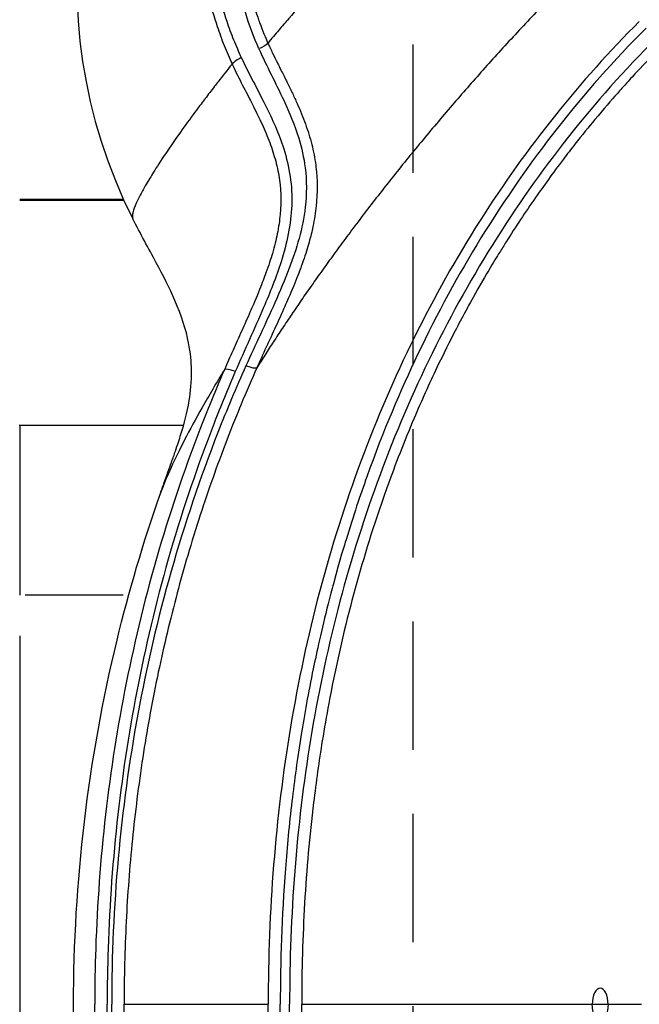
# Model space of a CAD drawing. Units: millimetres. Extents: x 0 to 59400, y 0 to 21000.
# Drawn here: x 7080 to 7310, y 13655 to 14021 of the extents above; entities that cross this region are included whole.
import ezdxf

# ---------------------------------------------------------------- set-up
doc = ezdxf.new("R2010")
doc.units = ezdxf.units.MM
doc.header["$LTSCALE"] = 15
doc.linetypes.add('HIDDEN2', pattern=[4.7625, 3.175, -1.5875])
doc.layers.add('P001', color=131, linetype='Continuous')
doc.layers.add('P901', color=135, linetype='Continuous')

# ---------------------------------------------------------------- blocks, each defined once
blk = doc.blocks.new('PW_四角デッキ_破線')
at = {"layer": 'P901', "linetype": 'HIDDEN2'}
blk.add_line((1, -855.51), (1, -44.49), dxfattribs=at)

msp = doc.modelspace()

# ---------------------------------------------------------------- linework, layer by layer
at = {"layer": 'P001', "extrusion": (-1.22465e-16, -1, 0)}
for p, q in [((7225.69, 13871.85), (7225.69, 13871.85)), ((7221.09, 13860.55), (7221.09, 13860.55)), ((7118.12, 13807.06), (7081.71, 13807.06)), ((7203.29, 13806.16), (7203.29, 13806.16)), ((7079.69, 13791.86), (7079.69, 13518.26)), ((7192.69, 13757.24), (7192.69, 13757.23)), ((7185.69, 13740.6), (7185.69, 13740.6))]:
    msp.add_line(p, q, dxfattribs=at)
at = {"layer": 'P001'}
msp.add_arc((7295.4, 14034.35), 194.55, 135, 206.7374, dxfattribs=at)
at = {"layer": 'P001', "extrusion": (0, 0, -1)}
for centre, major_axis, ratio, start_param, end_param in [((7167.74, 14011.36), (-4.57, -2.02), 0.326511, 3.827528, 4.649155), ((7163.17, 13893.53), (4.57, -2.04), 0.209578, 0.143687, 1.30829)]:
    msp.add_ellipse(centre, major_axis=major_axis, ratio=ratio, start_param=start_param, end_param=end_param, dxfattribs=at)
at = {"layer": 'P001'}
msp.add_ellipse((7160.19, 13888.7), major_axis=(4.58, -2), ratio=0.211614, start_param=1.831497, end_param=3.004067, dxfattribs=at)
for points, knots in [([(7180, 14145.05), (7179.23, 14144.25), (7178.48, 14143.43), (7177.74, 14142.61), (7170.1, 14134.07), (7163.69, 14124.45), (7158.75, 14114.27), (7156.42, 14109.45), (7154.41, 14104.5), (7152.74, 14099.48), (7148.62, 14087.13), (7146.5, 14074.32), (7146.29, 14061.6), (7146.17, 14054.51), (7146.65, 14047.44), (7147.68, 14040.48), (7148.8, 14032.92), (7150.58, 14025.48), (7152.99, 14018.26), (7153.78, 14015.87), (7154.64, 14013.51), (7155.57, 14011.18), (7156.5, 14008.85), (7157.49, 14006.55), (7158.53, 14004.27)], [0.020834, 0.020834, 0.020834, 0.020834, 0.0416595, 0.0416595, 0.0416595, 0.2570173, 0.2570173, 0.2570173, 0.3588743, 0.3588743, 0.3588743, 0.6092056, 0.6092056, 0.6092056, 0.7487883, 0.7487883, 0.7487883, 0.9003045, 0.9003045, 0.9003045, 0.9502705, 0.9502705, 0.9502705, 1, 1, 1, 1]), ([(7182.02, 14143.17), (7181.28, 14142.39), (7180.55, 14141.59), (7179.84, 14140.79), (7172.44, 14132.49), (7166.26, 14123.17), (7161.52, 14113.28), (7159.28, 14108.6), (7157.36, 14103.79), (7155.77, 14098.91), (7151.85, 14086.92), (7149.88, 14074.49), (7149.76, 14062.15), (7149.69, 14055.27), (7150.2, 14048.42), (7151.25, 14041.68), (7152.39, 14034.37), (7154.16, 14027.18), (7156.51, 14020.18), (7157.28, 14017.87), (7158.12, 14015.58), (7159.04, 14013.33), (7159.95, 14011.08), (7160.95, 14008.87), (7161.94, 14006.66)], [-0.9791661, -0.9791661, -0.9791661, -0.9791661, -0.9583405, -0.9583405, -0.9583405, -0.7429828, -0.7429828, -0.7429828, -0.6411259, -0.6411259, -0.6411259, -0.3907947, -0.3907947, -0.3907947, -0.2512121, -0.2512121, -0.2512121, -0.099696, -0.099696, -0.099696, -0.04973, -0.04973, -0.04973, 0, 0, 0, 0]), ([(7168.48, 14009.9), (7166.59, 14014.18), (7164.95, 14018.56), (7163.57, 14023.03), (7160.49, 14032.98), (7158.69, 14043.34), (7158.3, 14053.84), (7157.91, 14064.43), (7158.95, 14075.16), (7161.52, 14085.68), (7164, 14095.81), (7167.9, 14105.73), (7173.2, 14115), (7178.09, 14123.55), (7184.15, 14131.53), (7191.19, 14138.56)], [-1, -1, -1, -1, -0.896172, -0.896172, -0.896172, -0.664894, -0.664894, -0.664894, -0.431741, -0.431741, -0.431741, -0.20705, -0.20705, -0.20705, 0, 0, 0, 0]), ([(7242.01, 14087.75), (7240.43, 14086.18), (7238.87, 14084.61), (7237.3, 14083.03), (7235.73, 14081.44), (7234.15, 14079.85), (7232.57, 14078.24), (7229.48, 14075.1), (7226.39, 14071.93), (7223.25, 14068.68), (7220.22, 14065.55), (7217.16, 14062.36), (7214.05, 14059.08), (7211.09, 14055.97), (7208.08, 14052.77), (7205.01, 14049.48), (7202.12, 14046.38), (7199.18, 14043.19), (7196.19, 14039.91), (7193.4, 14036.84), (7190.55, 14033.68), (7187.67, 14030.44), (7184.99, 14027.42), (7182.26, 14024.31), (7179.52, 14021.14), (7178.3, 14019.74), (7177.09, 14018.33), (7175.87, 14016.9), (7174.51, 14015.31), (7173.15, 14013.71), (7171.8, 14012.09)], [-1, -1, -1, -1, -0.937671, -0.937671, -0.937671, -0.875, -0.875, -0.875, -0.75, -0.75, -0.75, -0.625, -0.625, -0.625, -0.5, -0.5, -0.5, -0.375, -0.375, -0.375, -0.25, -0.25, -0.25, -0.125, -0.125, -0.125, -0.065769, -0.065769, -0.065769, 0, 0, 0, 0]), ([(7288.57, 14041.18), (7286.44, 14039.05), (7284.31, 14036.9), (7282.2, 14034.74), (7280.08, 14032.59), (7277.98, 14030.43), (7275.9, 14028.26), (7273.81, 14026.09), (7271.73, 14023.91), (7269.68, 14021.73), (7267.62, 14019.55), (7265.58, 14017.37), (7263.55, 14015.18), (7261.52, 14012.99), (7259.52, 14010.8), (7257.53, 14008.61), (7255.54, 14006.43), (7253.56, 14004.24), (7251.61, 14002.05), (7249.66, 13999.86), (7247.73, 13997.68), (7245.82, 13995.5), (7243.91, 13993.32), (7242.03, 13991.14), (7240.16, 13988.97), (7238.2, 13986.68), (7236.25, 13984.4), (7234.34, 13982.12), (7232.42, 13979.84), (7230.53, 13977.58), (7228.67, 13975.32), (7226.81, 13973.06), (7224.97, 13970.82), (7223.17, 13968.59), (7221.36, 13966.35), (7219.58, 13964.14), (7217.83, 13961.93), (7216.09, 13959.73), (7214.36, 13957.54), (7212.67, 13955.37), (7210.98, 13953.2), (7209.32, 13951.04), (7207.69, 13948.91), (7206.06, 13946.77), (7204.46, 13944.65), (7202.89, 13942.56), (7201.32, 13940.46), (7199.78, 13938.39), (7198.27, 13936.34), (7196.84, 13934.39), (7195.44, 13932.46), (7194.06, 13930.55), (7192.68, 13928.64), (7191.34, 13926.76), (7190.02, 13924.89), (7188.7, 13923.03), (7187.41, 13921.19), (7186.14, 13919.37), (7184.88, 13917.55), (7183.65, 13915.76), (7182.44, 13913.99), (7181.23, 13912.22), (7180.05, 13910.47), (7178.9, 13908.75), (7177.75, 13907.02), (7176.62, 13905.33), (7175.52, 13903.66), (7174.43, 13901.98), (7173.36, 13900.34), (7172.31, 13898.72), (7171.27, 13897.1), (7170.26, 13895.51), (7169.27, 13893.94), (7168.73, 13893.09), (7168.2, 13892.25), (7167.69, 13891.42)], [-1, -1, -1, -1, -0.9600355, -0.9600355, -0.9600355, -0.9200924, -0.9200924, -0.9200924, -0.8801492, -0.8801492, -0.8801492, -0.840206, -0.840206, -0.840206, -0.8002629, -0.8002629, -0.8002629, -0.7603197, -0.7603197, -0.7603197, -0.7203765, -0.7203765, -0.7203765, -0.6804334, -0.6804334, -0.6804334, -0.6382303, -0.6382303, -0.6382303, -0.5960272, -0.5960272, -0.5960272, -0.5538241, -0.5538241, -0.5538241, -0.511621, -0.511621, -0.511621, -0.4694179, -0.4694179, -0.4694179, -0.4272148, -0.4272148, -0.4272148, -0.3850117, -0.3850117, -0.3850117, -0.3428086, -0.3428086, -0.3428086, -0.3026736, -0.3026736, -0.3026736, -0.2625385, -0.2625385, -0.2625385, -0.2224034, -0.2224034, -0.2224034, -0.1822684, -0.1822684, -0.1822684, -0.1421333, -0.1421333, -0.1421333, -0.1019982, -0.1019982, -0.1019982, -0.0618632, -0.0618632, -0.0618632, -0.0217281, -0.0217281, -0.0217281, 0, 0, 0, 0]), ([(7166.17, 14027.47), (7166.22, 14027.28), (7166.75, 14025.3), (7168.01, 14021.67), (7168.22, 14021.05), (7168.46, 14020.39), (7168.72, 14019.68), (7169.85, 14016.58), (7170.91, 14014.07), (7171.8, 14012.09)], [0.875, 0.875, 0.875, 0.875, 0.9284335, 0.9284335, 0.9284335, 0.9375, 0.9375, 0.9375, 1, 1, 1, 1]), ([(7309.64, 14020.11), (7298.62, 14009.08), (7288.23, 13997.45), (7278.52, 13985.33), (7268.46, 13972.76), (7259.13, 13959.66), (7250.55, 13946.17), (7232.62, 13917.97), (7217.98, 13888.04), (7206.41, 13857), (7194.5, 13825.06), (7185.85, 13791.94), (7180.19, 13758.04), (7174.55, 13724.26), (7171.89, 13689.71), (7171.9, 13655.06)], [0, 0, 0, 0, 0.1155476, 0.1155476, 0.1155476, 0.2353339, 0.2353339, 0.2353339, 0.4857328, 0.4857328, 0.4857328, 0.7433331, 0.7433331, 0.7433331, 1, 1, 1, 1]), ([(7312.14, 14017.61), (7300.27, 14005.73), (7289.29, 13993.27), (7279.18, 13980.38), (7269.3, 13967.79), (7259.82, 13954.23), (7250.89, 13939.71), (7242.55, 13926.16), (7234.66, 13911.71), (7227.38, 13896.41), (7221.07, 13883.17), (7214.63, 13868.06), (7208.52, 13850.98), (7206.08, 13844.15), (7203.46, 13836.37), (7200.79, 13827.6), (7200.25, 13825.82), (7198.58, 13820.42), (7196.12, 13811.29), (7195.51, 13809.03), (7194.86, 13806.54), (7194.17, 13803.83), (7191.68, 13794), (7189.92, 13785.93), (7188.63, 13779.69), (7186.78, 13770.73), (7185.33, 13762.56), (7184.15, 13755.24), (7182.73, 13746.4), (7181.62, 13738.14), (7180.72, 13730.49), (7179.69, 13721.76), (7178.9, 13713.43), (7178.29, 13705.51), (7176.92, 13687.59), (7176.39, 13670.76), (7176.4, 13655.06)], [0, 0, 0, 0, 0.125, 0.125, 0.125, 0.25, 0.25, 0.25, 0.375, 0.375, 0.375, 0.5, 0.5, 0.5, 0.5625, 0.5625, 0.5625, 0.6126091, 0.6126091, 0.6126091, 0.625, 0.625, 0.625, 0.6875, 0.6875, 0.6875, 0.75, 0.75, 0.75, 0.8125, 0.8125, 0.8125, 0.875, 0.875, 0.875, 1, 1, 1, 1]), ([(7315.89, 14013.86), (7292.62, 13990.61), (7272.35, 13964.71), (7255.23, 13937.26), (7237.73, 13909.22), (7223.53, 13879.56), (7212.36, 13848.86), (7201.11, 13817.94), (7192.95, 13785.98), (7187.63, 13753.37), (7182.34, 13721.02), (7179.85, 13688.04), (7179.86, 13655.06)], [0, 0, 0, 0, 0.2456579, 0.2456579, 0.2456579, 0.4966332, 0.4966332, 0.4966332, 0.7493696, 0.7493696, 0.7493696, 1, 1, 1, 1]), ([(7168.48, 14009.9), (7169.9, 14006.69), (7171.45, 14003.53), (7173.02, 14000.37), (7174.59, 13997.19), (7176.18, 13994.02), (7177.68, 13990.81), (7179.81, 13986.23), (7181.77, 13981.56), (7183.25, 13976.71), (7184.33, 13973.15), (7185.16, 13969.49), (7185.62, 13965.78), (7186.23, 13960.94), (7186.23, 13956.01), (7185.66, 13951.12), (7185.21, 13947.2), (7184.4, 13943.31), (7183.35, 13939.48), (7182.33, 13935.75), (7181.09, 13932.08), (7179.72, 13928.44), (7178.08, 13924.11), (7176.25, 13919.83), (7174.36, 13915.59), (7170.87, 13907.75), (7167.15, 13900.01), (7163.64, 13892.19)], [0, 0, 0, 0, 0.085829, 0.085829, 0.085829, 0.17217, 0.17217, 0.17217, 0.294945, 0.294945, 0.294945, 0.385221, 0.385221, 0.385221, 0.50278, 0.50278, 0.50278, 0.596909, 0.596909, 0.596909, 0.688582, 0.688582, 0.688582, 0.798037, 0.798037, 0.798037, 1, 1, 1, 1]), ([(7171.8, 14012.09), (7172.31, 14010.95), (7172.9, 14009.69), (7173.56, 14008.31), (7174.1, 14007.19), (7174.69, 14005.98), (7175.32, 14004.7), (7175.8, 14003.74), (7176.43, 14002.49), (7177.19, 14000.97), (7178.26, 13998.84), (7178.88, 13997.59), (7179.06, 13997.22)], [0, 0, 0, 0, 0.0343612, 0.0343612, 0.0343612, 0.0625, 0.0625, 0.0625, 0.09375, 0.09375, 0.09375, 0.125, 0.125, 0.125, 0.125]), ([(7318.4, 14011.35), (7316.2, 14009.16), (7313.32, 14006.23), (7309.81, 14002.5), (7308.15, 14000.74), (7306.71, 13999.17), (7305.46, 13997.8), (7303.78, 13995.96), (7302.47, 13994.49), (7301.5, 13993.39), (7299.18, 13990.77), (7296.38, 13987.54), (7293.15, 13983.65), (7290.88, 13980.93), (7288.41, 13977.88), (7285.75, 13974.49), (7284.26, 13972.6), (7282.85, 13970.76), (7281.5, 13968.98), (7277.47, 13963.67), (7274.06, 13958.91), (7271.17, 13954.76), (7267.39, 13949.33), (7263.74, 13943.82), (7260.23, 13938.25), (7259.41, 13936.94), (7258.59, 13935.63), (7257.78, 13934.32), (7255.98, 13931.39), (7252.22, 13925.29), (7246.98, 13915.81), (7246.53, 13914.98), (7246.06, 13914.13), (7245.58, 13913.25), (7244.28, 13910.86), (7243.02, 13908.48), (7241.78, 13906.11), (7239.25, 13901.24), (7236.85, 13896.41), (7234.56, 13891.63), (7231.59, 13885.39), (7228.76, 13879.09), (7226.06, 13872.72), (7222.45, 13864.22), (7219.09, 13855.61), (7215.98, 13846.91), (7214.94, 13844.01), (7213.92, 13841.1), (7212.94, 13838.18), (7209, 13826.51), (7205.49, 13814.69), (7202.4, 13802.78), (7199.32, 13790.87), (7196.65, 13778.88), (7194.38, 13766.74), (7193.53, 13762.16), (7192.73, 13757.56), (7191.98, 13752.94), (7190.75, 13745.32), (7189.67, 13737.65), (7188.75, 13729.96), (7187.26, 13717.6), (7186.16, 13705.17), (7185.43, 13692.67), (7184.7, 13680.18), (7184.35, 13667.61), (7184.35, 13655.06)], [0, 0, 0, 0, 0.03125, 0.03125, 0.03125, 0.0445616, 0.0445616, 0.0445616, 0.0625, 0.0625, 0.0625, 0.09923, 0.09923, 0.09923, 0.125, 0.125, 0.125, 0.1406653, 0.1406653, 0.1406653, 0.1875, 0.1875, 0.1875, 0.2381336, 0.2381336, 0.2381336, 0.25, 0.25, 0.25, 0.3074986, 0.3074986, 0.3074986, 0.3125, 0.3125, 0.3125, 0.3329812, 0.3329812, 0.3329812, 0.375, 0.375, 0.375, 0.4285301, 0.4285301, 0.4285301, 0.5, 0.5, 0.5, 0.5237918, 0.5237918, 0.5237918, 0.618943, 0.618943, 0.618943, 0.7140942, 0.7140942, 0.7140942, 0.75, 0.75, 0.75, 0.8093528, 0.8093528, 0.8093528, 0.9046764, 0.9046764, 0.9046764, 1, 1, 1, 1]), ([(7161.94, 14006.66), (7164.72, 14000.72), (7167.91, 13994.96), (7170.84, 13989.07), (7172.15, 13986.44), (7173.41, 13983.79), (7174.57, 13981.09), (7175.72, 13978.39), (7176.78, 13975.64), (7177.67, 13972.83), (7178.73, 13969.46), (7179.56, 13966), (7180.07, 13962.49), (7180.58, 13958.98), (7180.77, 13955.41), (7180.64, 13951.84), (7180.51, 13948.29), (7180.06, 13944.74), (7179.37, 13941.22), (7178.68, 13937.71), (7177.75, 13934.24), (7176.67, 13930.81), (7175.75, 13927.93), (7174.73, 13925.08), (7173.65, 13922.25), (7172.56, 13919.43), (7171.4, 13916.63), (7170.21, 13913.83), (7166.82, 13905.87), (7163.16, 13898), (7159.71, 13890.04)], [-1, -1, -1, -1, -0.838881, -0.838881, -0.838881, -0.767048, -0.767048, -0.767048, -0.695215, -0.695215, -0.695215, -0.608912, -0.608912, -0.608912, -0.522609, -0.522609, -0.522609, -0.436593, -0.436593, -0.436593, -0.350576, -0.350576, -0.350576, -0.278363, -0.278363, -0.278363, -0.206151, -0.206151, -0.206151, 0, 0, 0, 0]), ([(7158.53, 14004.27), (7156.73, 14002.03), (7154.98, 13999.82), (7153.3, 13997.67), (7152.87, 13997.12), (7152.45, 13996.58), (7152.03, 13996.04)], [0.00000155, 0.00000155, 0.00000155, 0.00000155, 0.0625, 0.0625, 0.0625, 0.0786514, 0.0786514, 0.0786514, 0.0786514]), ([(7158.53, 14004.27), (7159.46, 14002.26), (7160.61, 13999.92), (7161.94, 13997.29), (7162.4, 13996.38), (7162.99, 13995.23), (7163.7, 13993.86)], [-1, -1, -1, -1, -0.9375, -0.9375, -0.9375, -0.90625, -0.90625, -0.90625, -0.90625]), ([(7148.53, 13991.47), (7148.51, 13991.45), (7147.57, 13990.22), (7145.83, 13987.89), (7144.42, 13986.01), (7142.51, 13983.43), (7140.28, 13980.32), (7136.95, 13975.67), (7134.48, 13972.04), (7132.59, 13969.18), (7130.79, 13966.44), (7129.51, 13964.4), (7128.57, 13962.86)], [0.125, 0.125, 0.125, 0.125, 0.194214, 0.194214, 0.194214, 0.25, 0.25, 0.25, 0.3776526, 0.3776526, 0.3776526, 0.5, 0.5, 0.5, 0.5]), ([(7180.89, 13993.45), (7181.51, 13992.15), (7182.09, 13990.89), (7182.63, 13989.68), (7183.81, 13987.02), (7184.84, 13984.49), (7185.71, 13982.08), (7186.64, 13979.5), (7187.43, 13976.95), (7188.07, 13974.44), (7188.71, 13971.88), (7189.21, 13969.32), (7189.55, 13966.76)], [0.15625, 0.15625, 0.15625, 0.15625, 0.1875, 0.1875, 0.1875, 0.25, 0.25, 0.25, 0.3125, 0.3125, 0.3125, 0.375, 0.375, 0.375, 0.375]), ([(7165.44, 13990.47), (7166.8, 13987.8), (7167.91, 13985.55), (7168.79, 13983.71), (7169.94, 13981.27), (7170.93, 13979), (7171.77, 13976.9), (7172.73, 13974.49), (7173.54, 13972.19), (7174.19, 13969.97), (7174.89, 13967.59), (7175.44, 13965.24), (7175.83, 13962.91), (7176.6, 13958.35), (7176.82, 13953.56), (7176.35, 13948.46), (7176.14, 13946.18), (7175.79, 13943.76), (7175.27, 13941.19), (7174.81, 13938.97), (7174.22, 13936.56), (7173.45, 13933.94), (7172.83, 13931.81), (7172.05, 13929.41), (7171.08, 13926.72)], [-0.875, -0.875, -0.875, -0.875, -0.8125, -0.8125, -0.8125, -0.75, -0.75, -0.75, -0.6875, -0.6875, -0.6875, -0.625, -0.625, -0.625, -0.5, -0.5, -0.5, -0.4375, -0.4375, -0.4375, -0.375, -0.375, -0.375, -0.3125, -0.3125, -0.3125, -0.3125]), ([(7189.65, 13965.96), (7190.18, 13961.47), (7190.26, 13956.62), (7189.72, 13951.48), (7189.47, 13949.09), (7189.07, 13946.58), (7188.52, 13943.95)], [0.3820731, 0.3820731, 0.3820731, 0.3820731, 0.5, 0.5, 0.5, 0.5625, 0.5625, 0.5625, 0.5625]), ([(7128.57, 13962.86), (7128.34, 13962.48), (7127.58, 13961.25), (7126.53, 13959.43), (7126.21, 13958.87), (7125.87, 13958.27), (7125.51, 13957.62)], [0.5, 0.5, 0.5, 0.5, 0.6052122, 0.6052122, 0.6052122, 0.6372809, 0.6372809, 0.6372809, 0.6372809]), ([(7125.51, 13957.62), (7124.82, 13956.36), (7124.07, 13954.96), (7123.41, 13953.55), (7122.76, 13952.17), (7122.27, 13950.98), (7121.95, 13949.99)], [0.6372809, 0.6372809, 0.6372809, 0.6372809, 0.7, 0.7, 0.7, 0.8154821, 0.8154821, 0.8154821, 0.8154821]), ([(7115.31, 13953.65), (7111.35, 13953.65), (7107.4, 13953.65), (7103.44, 13953.65), (7099.48, 13953.65), (7095.52, 13953.65), (7091.56, 13953.65), (7089.58, 13953.65), (7087.61, 13953.65), (7085.63, 13953.65), (7083.65, 13953.65), (7081.67, 13953.65), (7079.69, 13953.65)], [0.6250218, 0.6250218, 0.6250218, 0.6250218, 0.75, 0.75, 0.75, 0.875, 0.875, 0.875, 0.9374864, 0.9374864, 0.9374864, 1, 1, 1, 1]), ([(7121.95, 13949.99), (7121.86, 13949.7), (7121.78, 13949.42), (7121.71, 13949.16), (7121.63, 13948.85), (7121.46, 13948.18), (7121.49, 13947.52)], [0.8154821, 0.8154821, 0.8154821, 0.8154821, 0.85, 0.85, 0.85, 0.9592847, 0.9592847, 0.9592847, 0.9592847]), ([(7131.69, 13844.2), (7132.24, 13845.78), (7132.8, 13847.38), (7133.81, 13850.23), (7134.28, 13851.52), (7135.17, 13854.02), (7135.59, 13855.2), (7136.55, 13857.89), (7137.03, 13859.28), (7138.28, 13862.91), (7138.93, 13864.88), (7140.79, 13870.91), (7141.81, 13874.69), (7143.12, 13882.57), (7143.54, 13886.24), (7143.4, 13893.64), (7143.11, 13896.99), (7141.45, 13905.48), (7139.68, 13910.98), (7135.32, 13921.09), (7132.9, 13925.79), (7127.5, 13935.85), (7124.45, 13941.28), (7121.66, 13946.82)], [0, 0, 0, 0, 0.500153, 0.500153, 0.965747, 0.965747, 1.489341, 1.489341, 2.271508, 2.271508, 3.732156, 3.732156, 6.893982, 6.893982, 9.096066, 9.096066, 10.568029, 10.568029, 12.487868, 12.487868, 14.104259, 14.104259, 15.965184, 15.965184, 15.965184, 15.965184]), ([(7188.52, 13943.95), (7188.43, 13943.5), (7188.33, 13943.05), (7188.23, 13942.59), (7187.79, 13940.69), (7187.27, 13938.66), (7186.63, 13936.5), (7186, 13934.37), (7185.19, 13931.91), (7184.17, 13929.1), (7183.72, 13927.85), (7182.95, 13925.78), (7181.76, 13922.86)], [0.5625, 0.5625, 0.5625, 0.5625, 0.5747012, 0.5747012, 0.5747012, 0.625, 0.625, 0.625, 0.6875, 0.6875, 0.6875, 0.742892, 0.742892, 0.742892, 0.742892]), ([(7170.8, 13925.97), (7170.18, 13924.28), (7169.37, 13922.15), (7168.3, 13919.55), (7166.82, 13915.91), (7165.76, 13913.49), (7165.27, 13912.38)], [-0.3040668, -0.3040668, -0.3040668, -0.3040668, -0.25, -0.25, -0.25, -0.1875, -0.1875, -0.1875, -0.1875]), ([(7181.76, 13922.86), (7181.61, 13922.49), (7181.45, 13922.1), (7181.29, 13921.7), (7179.98, 13918.54), (7178.88, 13916.05), (7178.08, 13914.25), (7176.86, 13911.49), (7175.71, 13908.98), (7174.68, 13906.73), (7174.09, 13905.45), (7173.52, 13904.21), (7172.97, 13903.01)], [0.742892, 0.742892, 0.742892, 0.742892, 0.75, 0.75, 0.75, 0.8125, 0.8125, 0.8125, 0.875, 0.875, 0.875, 0.9046398, 0.9046398, 0.9046398, 0.9046398]), ([(7165.27, 13912.38), (7164.12, 13909.75), (7163.05, 13907.35), (7162.09, 13905.22), (7160.95, 13902.67), (7159.86, 13900.26), (7158.86, 13898.01)], [-0.1875, -0.1875, -0.1875, -0.1875, -0.125, -0.125, -0.125, -0.0625, -0.0625, -0.0625, -0.0625]), ([(7172.97, 13903.01), (7172.35, 13901.67), (7171.75, 13900.37), (7171.17, 13899.11), (7169.95, 13896.44), (7168.78, 13893.87), (7167.69, 13891.43)], [0.90463983, 0.90463983, 0.90463983, 0.90463983, 0.9375, 0.9375, 0.9375, 0.99991339, 0.99991339, 0.99991339, 0.99991339]), ([(7155.65, 13890.76), (7152.86, 13884.37), (7150.2, 13877.93), (7147.65, 13871.44), (7135.38, 13840.13), (7125.89, 13807.71), (7119.23, 13774.43), (7112.78, 13742.18), (7108.99, 13709.12), (7107.89, 13675.8), (7107.66, 13668.89), (7107.54, 13661.98), (7107.54, 13655.06)], [0, 0, 0, 0, 0.0871389, 0.0871389, 0.0871389, 0.5078227, 0.5078227, 0.5078227, 0.9155245, 0.9155245, 0.9155245, 1, 1, 1, 1]), ([(7159.71, 13890.04), (7156.96, 13883.69), (7154.33, 13877.3), (7151.82, 13870.85), (7139.69, 13839.74), (7130.31, 13807.48), (7123.73, 13774.32), (7117.35, 13742.17), (7113.59, 13709.17), (7112.49, 13675.82), (7112.27, 13668.91), (7112.16, 13661.99), (7112.16, 13655.06)], [-1, -1, -1, -1, -0.91286, -0.91286, -0.91286, -0.492177, -0.492177, -0.492177, -0.084475, -0.084475, -0.084475, 0, 0, 0, 0]), ([(7163.64, 13892.19), (7159.98, 13884.03), (7156.52, 13875.79), (7153.27, 13867.48), (7140.04, 13833.71), (7130.11, 13798.69), (7123.53, 13762.79), (7117.05, 13727.47), (7113.81, 13691.29), (7113.82, 13655.06)], [0, 0, 0, 0, 0.1103834, 0.1103834, 0.1103834, 0.5587986, 0.5587986, 0.5587986, 1, 1, 1, 1]), ([(7167.69, 13891.42), (7165.87, 13887.37), (7163.88, 13882.77), (7161.73, 13877.59), (7160.55, 13874.72), (7158.64, 13870.08), (7156.17, 13863.6), (7153.85, 13857.53), (7152.15, 13852.8), (7150.98, 13849.46), (7149.14, 13844.22), (7147.55, 13839.46), (7146.17, 13835.18), (7142.77, 13824.59), (7140, 13814.9), (7137.71, 13806.21), (7134.98, 13795.83), (7132.7, 13785.99), (7130.77, 13776.72), (7128.62, 13766.35), (7126.84, 13756.35), (7125.37, 13746.78), (7123.77, 13736.35), (7122.5, 13726.23), (7121.51, 13716.45), (7120.45, 13705.98), (7119.7, 13695.77), (7119.2, 13685.84), (7118.67, 13675.34), (7118.43, 13665.07), (7118.43, 13655.06)], [0.0000019, 0.0000019, 0.0000019, 0.0000019, 0.0625, 0.0625, 0.0625, 0.125, 0.125, 0.125, 0.1875, 0.1875, 0.1875, 0.25, 0.25, 0.25, 0.375, 0.375, 0.375, 0.5, 0.5, 0.5, 0.625, 0.625, 0.625, 0.75, 0.75, 0.75, 0.875, 0.875, 0.875, 1, 1, 1, 1]), ([(7155.65, 13890.76), (7152.66, 13885.85), (7149.92, 13881.19), (7147.43, 13876.78), (7145, 13872.48), (7142.82, 13868.44), (7140.88, 13864.68), (7138.98, 13860.99), (7137.32, 13857.59), (7135.89, 13854.47), (7134.5, 13851.41), (7133.33, 13848.65), (7132.4, 13846.17), (7132.15, 13845.5), (7131.91, 13844.85), (7131.69, 13844.2)], [0, 0, 0, 0, 0.125, 0.125, 0.125, 0.25, 0.25, 0.25, 0.375, 0.375, 0.375, 0.5, 0.5, 0.5, 0.5351086, 0.5351086, 0.5351086, 0.5351086]), ([(7079.69, 13870.06), (7079.69, 13870.06), (7079.69, 13869.66), (7079.69, 13868.82), (7079.69, 13867.98), (7079.69, 13866.72), (7079.69, 13865.04)], [0, 0, 0, 0, 0.125, 0.125, 0.125, 0.25, 0.25, 0.25, 0.25]), ([(7079.69, 13865.04), (7079.69, 13863.36), (7079.69, 13861.26), (7079.69, 13858.81), (7079.69, 13856.35), (7079.69, 13853.54), (7079.69, 13850.46), (7079.69, 13847.37), (7079.69, 13844.02), (7079.69, 13840.51), (7079.69, 13836.99), (7079.69, 13833.31), (7079.69, 13829.57), (7079.69, 13825.83), (7079.69, 13822.03), (7079.69, 13818.25), (7079.69, 13814.47), (7079.69, 13810.72), (7079.69, 13807.06)], [0.25, 0.25, 0.25, 0.25, 0.375, 0.375, 0.375, 0.5, 0.5, 0.5, 0.625, 0.625, 0.625, 0.75, 0.75, 0.75, 0.875, 0.875, 0.875, 1, 1, 1, 1]), ([(7099.69, 13655.06), (7099.69, 13677.7), (7101.03, 13700.37), (7106.39, 13745.53), (7110.45, 13768.09), (7120.22, 13808.5), (7125.52, 13826.51), (7131.68, 13844.2)], [0, 0, 0, 0, 6.790762, 6.790762, 13.642946, 13.642946, 19.261791, 19.261791, 19.261791, 19.261791]), ([(7298.05, 13655.06), (7298.05, 13656.65), (7297.75, 13658.19), (7297.21, 13659.31), (7296.67, 13660.43), (7295.92, 13661.06), (7295.15, 13661.06)], [0, 0, 0, 0, 0.25, 0.25, 0.25, 0.5, 0.5, 0.5, 0.5]), ([(7131.68, 13465.93), (7124.24, 13487.31), (7118.05, 13509.16), (7108.26, 13553.57), (7104.66, 13576.21), (7100.61, 13617.58), (7099.69, 13636.33), (7099.69, 13655.06)], [0, 0, 0, 0, 6.790757, 6.790757, 13.642941, 13.642941, 19.261791, 19.261791, 19.261791, 19.261791]), ([(7155.65, 13419.37), (7152.86, 13425.76), (7150.2, 13432.2), (7147.65, 13438.68), (7135.38, 13470), (7125.89, 13502.42), (7119.23, 13535.69), (7112.78, 13567.95), (7108.99, 13601.01), (7107.89, 13634.33), (7107.66, 13641.23), (7107.54, 13648.15), (7107.54, 13655.06)], [0, 0, 0, 0, 0.0871389, 0.0871389, 0.0871389, 0.5078227, 0.5078227, 0.5078227, 0.9155245, 0.9155245, 0.9155245, 1, 1, 1, 1]), ([(7159.71, 13420.09), (7156.96, 13426.43), (7154.33, 13432.83), (7151.82, 13439.27), (7139.69, 13470.39), (7130.31, 13502.64), (7123.73, 13535.81), (7117.35, 13567.96), (7113.59, 13600.96), (7112.49, 13634.31), (7112.27, 13641.22), (7112.16, 13648.14), (7112.16, 13655.06)], [-1, -1, -1, -1, -0.9128605, -0.9128605, -0.9128605, -0.492177, -0.492177, -0.492177, -0.0844754, -0.0844754, -0.0844754, 0, 0, 0, 0]), ([(7163.64, 13417.94), (7159.98, 13426.1), (7156.52, 13434.33), (7153.27, 13442.65), (7140.04, 13476.41), (7130.11, 13511.43), (7123.53, 13547.34), (7117.05, 13582.66), (7113.81, 13618.84), (7113.82, 13655.06)], [0, 0, 0, 0, 0.1103834, 0.1103834, 0.1103834, 0.5587986, 0.5587986, 0.5587986, 1, 1, 1, 1]), ([(7167.69, 13418.71), (7165.87, 13422.76), (7163.88, 13427.36), (7161.73, 13432.54), (7160.55, 13435.41), (7158.64, 13440.05), (7156.17, 13446.53), (7153.85, 13452.59), (7152.15, 13457.33), (7150.98, 13460.67), (7149.14, 13465.9), (7147.55, 13470.67), (7146.17, 13474.95), (7142.77, 13485.54), (7140, 13495.23), (7137.71, 13503.92), (7134.98, 13514.29), (7132.7, 13524.14), (7130.77, 13533.4), (7128.62, 13543.78), (7126.84, 13553.78), (7125.37, 13563.35), (7123.77, 13573.78), (7122.5, 13583.9), (7121.51, 13593.68), (7120.45, 13604.15), (7119.7, 13614.36), (7119.2, 13624.28), (7118.67, 13634.79), (7118.43, 13645.05), (7118.43, 13655.06)], [0.0000019, 0.0000019, 0.0000019, 0.0000019, 0.0625, 0.0625, 0.0625, 0.125, 0.125, 0.125, 0.1875, 0.1875, 0.1875, 0.25, 0.25, 0.25, 0.375, 0.375, 0.375, 0.5, 0.5, 0.5, 0.625, 0.625, 0.625, 0.75, 0.75, 0.75, 0.875, 0.875, 0.875, 1, 1, 1, 1]), ([(7309.64, 13290.01), (7298.62, 13301.04), (7288.23, 13312.67), (7278.52, 13324.8), (7268.46, 13337.37), (7259.13, 13350.47), (7250.55, 13363.96), (7232.62, 13392.16), (7217.98, 13422.09), (7206.41, 13453.13), (7194.5, 13485.07), (7185.85, 13518.19), (7180.19, 13552.09), (7174.55, 13585.87), (7171.89, 13620.42), (7171.9, 13655.06)], [0, 0, 0, 0, 0.1155476, 0.1155476, 0.1155476, 0.2353339, 0.2353339, 0.2353339, 0.4857328, 0.4857328, 0.4857328, 0.7433331, 0.7433331, 0.7433331, 1, 1, 1, 1]), ([(7312.14, 13292.52), (7301.3, 13303.37), (7291.07, 13314.83), (7281.51, 13326.8), (7271.6, 13339.2), (7262.41, 13352.15), (7253.96, 13365.49), (7236.3, 13393.39), (7221.86, 13423.05), (7210.44, 13453.87), (7198.7, 13485.57), (7190.17, 13518.5), (7184.58, 13552.27), (7179.02, 13585.91), (7176.38, 13620.39), (7176.4, 13655.06)], [-1, -1, -1, -1, -0.8844524, -0.8844524, -0.8844524, -0.7646661, -0.7646661, -0.7646661, -0.5142672, -0.5142672, -0.5142672, -0.2566669, -0.2566669, -0.2566669, 0, 0, 0, 0]), ([(7315.89, 13296.27), (7292.62, 13319.51), (7272.35, 13345.41), (7255.23, 13372.86), (7237.73, 13400.91), (7223.53, 13430.57), (7212.36, 13461.27), (7201.11, 13492.18), (7192.95, 13524.15), (7187.63, 13556.76), (7182.34, 13589.1), (7179.85, 13622.09), (7179.86, 13655.06)], [0, 0, 0, 0, 0.2456579, 0.2456579, 0.2456579, 0.4966332, 0.4966332, 0.4966332, 0.7493696, 0.7493696, 0.7493696, 1, 1, 1, 1]), ([(7184.35, 13655.06), (7194.25, 13655.06), (7205.4, 13655.06), (7217.96, 13655.06), (7230.51, 13655.06), (7244.46, 13655.06), (7260.03, 13655.06), (7270.05, 13655.06), (7280.74, 13655.06), (7292.17, 13655.06)], [0, 0, 0, 0, 0.378441, 0.378441, 0.378441, 0.756618, 0.756618, 0.756618, 1, 1, 1, 1]), ([(7318.4, 13298.77), (7316.2, 13300.97), (7313.32, 13303.9), (7309.81, 13307.63), (7308.15, 13309.39), (7306.71, 13310.96), (7305.46, 13312.32), (7303.78, 13314.16), (7302.47, 13315.64), (7301.5, 13316.74), (7299.18, 13319.36), (7296.38, 13322.59), (7293.15, 13326.47), (7290.88, 13329.2), (7288.41, 13332.25), (7285.75, 13335.63), (7284.26, 13337.53), (7282.85, 13339.37), (7281.5, 13341.15), (7277.47, 13346.46), (7274.06, 13351.22), (7271.17, 13355.36), (7267.39, 13360.8), (7263.74, 13366.31), (7260.23, 13371.88), (7259.41, 13373.19), (7258.59, 13374.5), (7257.78, 13375.81), (7255.98, 13378.74), (7252.22, 13384.83), (7246.98, 13394.32), (7246.53, 13395.15), (7246.06, 13396), (7245.58, 13396.87), (7244.28, 13399.26), (7243.02, 13401.65), (7241.78, 13404.02), (7239.25, 13408.89), (7236.85, 13413.71), (7234.56, 13418.5), (7231.59, 13424.74), (7228.76, 13431.04), (7226.06, 13437.4), (7222.45, 13445.9), (7219.09, 13454.51), (7215.98, 13463.21), (7214.94, 13466.11), (7213.92, 13469.02), (7212.94, 13471.94), (7209, 13483.62), (7205.49, 13495.44), (7202.4, 13507.35), (7199.32, 13519.25), (7196.65, 13531.25), (7194.38, 13543.39), (7193.53, 13547.97), (7192.73, 13552.57), (7191.98, 13557.19), (7190.75, 13564.81), (7189.67, 13572.48), (7188.75, 13580.17), (7187.26, 13592.53), (7186.16, 13604.96), (7185.43, 13617.45), (7184.7, 13629.95), (7184.35, 13642.51), (7184.35, 13655.06)], [0, 0, 0, 0, 0.03125, 0.03125, 0.03125, 0.0445616, 0.0445616, 0.0445616, 0.0625, 0.0625, 0.0625, 0.09923, 0.09923, 0.09923, 0.125, 0.125, 0.125, 0.1406653, 0.1406653, 0.1406653, 0.1875, 0.1875, 0.1875, 0.2381336, 0.2381336, 0.2381336, 0.25, 0.25, 0.25, 0.3074986, 0.3074986, 0.3074986, 0.3125, 0.3125, 0.3125, 0.3329812, 0.3329812, 0.3329812, 0.375, 0.375, 0.375, 0.4285301, 0.4285301, 0.4285301, 0.5, 0.5, 0.5, 0.5237918, 0.5237918, 0.5237918, 0.618943, 0.618943, 0.618943, 0.7140942, 0.7140942, 0.7140942, 0.75, 0.75, 0.75, 0.8093528, 0.8093528, 0.8093528, 0.9046764, 0.9046764, 0.9046764, 1, 1, 1, 1]), ([(7295.15, 13649.06), (7294.39, 13649.06), (7293.61, 13649.71), (7293.06, 13650.82), (7292.51, 13651.93), (7292.18, 13653.48), (7292.17, 13655.06)], [0.5, 0.5, 0.5, 0.5, 0.75, 0.75, 0.75, 1, 1, 1, 1]), ([(7298.05, 13655.06), (7298.05, 13653.48), (7297.75, 13651.94), (7297.21, 13650.82), (7296.67, 13649.7), (7295.92, 13649.06), (7295.15, 13649.06)], [0, 0, 0, 0, 0.25, 0.25, 0.25, 0.5, 0.5, 0.5, 0.5])]:
    msp.add_open_spline(points, degree=3, knots=knots, dxfattribs=at)
for points in [[(7161.94, 14006.66), (7161.24, 14006.33), (7160.52, 14005.92), (7159.92, 14005.5)], [(7159.92, 14005.5), (7159.31, 14005.08), (7158.83, 14004.65), (7158.53, 14004.27)], [(7152.03, 13996.04), (7150.83, 13994.49), (7149.66, 13992.97), (7148.53, 13991.47)], [(7179.06, 13997.22), (7179.77, 13995.8), (7180.38, 13994.54), (7180.89, 13993.45)], [(7163.7, 13993.86), (7164.8, 13991.71), (7165.37, 13990.59), (7165.44, 13990.47)], [(7189.55, 13966.76), (7189.58, 13966.5), (7189.62, 13966.23), (7189.65, 13965.96)], [(7079.69, 13954.05), (7092.53, 13954.04), (7105.36, 13954.04), (7118.2, 13954.05)], [(7118.38, 13953.65), (7117.36, 13953.65), (7116.33, 13953.65), (7115.31, 13953.65)], [(7121.49, 13947.52), (7121.51, 13947.27), (7121.55, 13947.02), (7121.66, 13946.82)], [(7171.08, 13926.72), (7170.99, 13926.48), (7170.9, 13926.23), (7170.8, 13925.97)], [(7170.85, 13926.09), (7170.85, 13926.09), (7170.85, 13926.09), (7170.85, 13926.09)], [(7174.2, 13923.72), (7174.2, 13923.72), (7174.2, 13923.72), (7174.2, 13923.72), (7174.2, 13923.72), (7174.2, 13923.72), (7174.2, 13923.72)], [(7177.02, 13921.73), (7177.02, 13921.73), (7177.02, 13921.73), (7177.02, 13921.73)], [(7184.25, 13916.62), (7184.25, 13916.62), (7184.25, 13916.62), (7184.25, 13916.62)], [(7158.86, 13898.01), (7157.73, 13895.49), (7156.65, 13893.07), (7155.65, 13890.76)], [(7220.53, 13890.99), (7220.53, 13890.99), (7220.53, 13890.99), (7220.53, 13890.99)], [(7146.71, 13875.5), (7146.71, 13875.5), (7146.71, 13875.5), (7146.71, 13875.49)], [(7157.43, 13877.81), (7157.43, 13877.81), (7157.43, 13877.81), (7157.43, 13877.81)], [(7140.49, 13870.06), (7120.16, 13870.06), (7099.83, 13870.06), (7079.49, 13870.06)], [(7131.69, 13844.2), (7131.69, 13844.2), (7131.69, 13844.2), (7131.68, 13844.2)], [(7137.26, 13828.67), (7137.27, 13828.67), (7137.27, 13828.67), (7137.27, 13828.67)], [(7143.47, 13826.54), (7143.47, 13826.54), (7143.47, 13826.54), (7143.47, 13826.54)], [(7196.1, 13811.22), (7196.1, 13811.22), (7196.1, 13811.22), (7196.1, 13811.22)], [(7116.07, 13707.32), (7116.07, 13707.28), (7116.06, 13707.25), (7116.06, 13707.21)], [(7293.06, 13659.31), (7292.51, 13658.2), (7292.18, 13656.65), (7292.17, 13655.06)], [(7295.15, 13661.06), (7294.39, 13661.06), (7293.61, 13660.41), (7293.06, 13659.31)], [(7107.54, 13655.07), (7107.54, 13655.07), (7107.54, 13655.07), (7107.54, 13655.07)], [(7292.17, 13655.06), (7294.16, 13655.06), (7296.01, 13655.06), (7298.05, 13655.06)], [(7298.05, 13655.06), (7302.08, 13655.06), (7306.2, 13655.06), (7310.41, 13655.06)]]:
    msp.add_open_spline(points, degree=3, dxfattribs=at)
msp.add_rational_spline([(7118.43, 13655.06), (7125.09, 13655.06), (7140.35, 13655.06), (7163.76, 13655.06), (7171.9, 13655.06)], [0.800850920807, 0.784340614984, 0.764508732239, 0.750617641899, 0.746881547653], degree=3, knots=[847.117058, 847.117058, 847.117058, 847.117058, 1256.355269, 1440.28046, 1440.28046, 1440.28046, 1440.28046], dxfattribs=at)

# ---------------------------------------------------------------- block references
msp.add_blockref('PW_四角デッキ_破線', (7224.69, 14105.06), dxfattribs=at)

doc.saveas('drawing.dxf')
